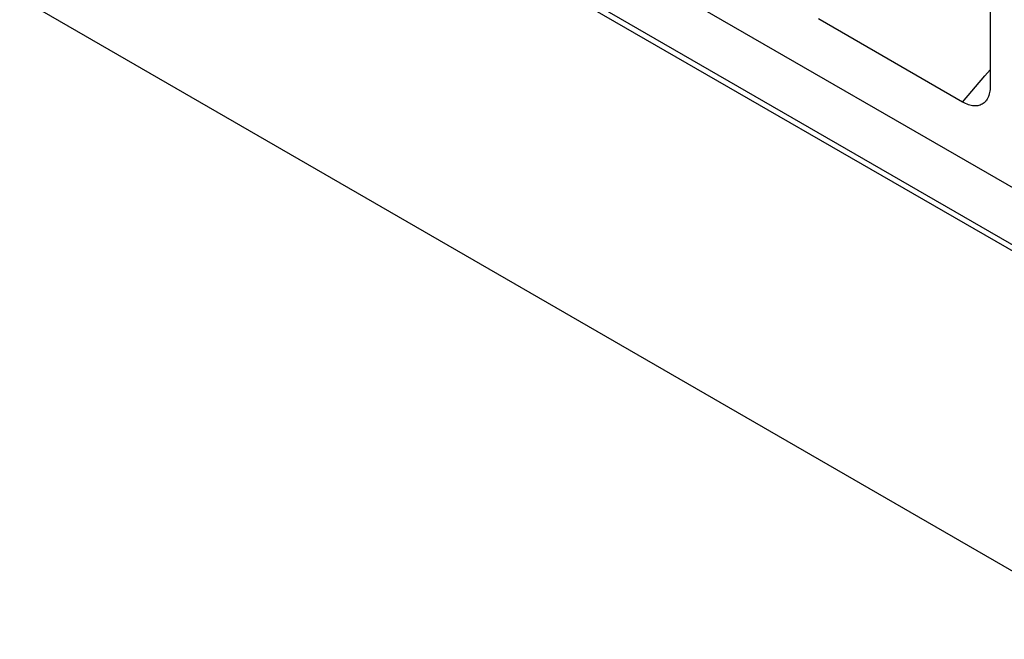
# Model space of a CAD drawing. Units: millimetres. Extents: x -170 to 170, y -168 to 166.
# Drawn here: x 70 to 82, y 8 to 16 of the extents above; entities that cross this region are included whole.
import ezdxf

# ---------------------------------------------------------------- set-up
doc = ezdxf.new("R2010")
doc.units = ezdxf.units.MM
doc.header["$LTSCALE"] = 16.335
doc.layers.get('0').update_dxf_attribs({"linetype": 'CONTINUOUS'})
doc.layers.add('RACCORDO', color=7, linetype='CONTINUOUS')

msp = doc.modelspace()

# ---------------------------------------------------------------- linework, layer by layer
at = {"color": 253, "linetype": 'CONTINUOUS'}
for p, q in [((125.862, -12.294), (-165.466, 155.915)), ((124.156, -15.319), (-167.172, 152.89))]:
    msp.add_line(p, q, dxfattribs=at)
at = {"color": 7, "linetype": 'CONTINUOUS'}
for p, q in [((125.924, -12.256), (-165.404, 155.953)), ((102.367, 2.066), (68.162, 21.816))]:
    msp.add_line(p, q, dxfattribs=at)
at = {"layer": 'RACCORDO', "color": 7, "linetype": 'CONTINUOUS'}
for p, q in [((82.26, 16.844), (82.26, 14.783)), ((81.915, 14.584), (80.13, 15.615))]:
    msp.add_line(p, q, dxfattribs=at)
for points in [[(80.13, 15.615), (80.111, 15.626)], [(82.26, 14.783), (82.259, 14.762), (82.258, 14.742), (82.255, 14.722), (82.252, 14.703), (82.248, 14.685), (82.243, 14.668), (82.237, 14.652), (82.23, 14.637), (82.223, 14.622), (82.214, 14.609), (82.206, 14.599)], [(82.206, 14.599), (82.205, 14.597), (82.195, 14.586), (82.184, 14.575), (82.172, 14.566), (82.16, 14.558), (82.147, 14.552), (82.133, 14.546), (82.119, 14.542), (82.104, 14.538), (82.088, 14.537), (82.073, 14.536), (82.057, 14.536), (82.04, 14.538), (82.023, 14.541), (82.006, 14.545), (81.988, 14.551), (81.97, 14.557), (81.952, 14.565), (81.933, 14.574), (81.915, 14.584)]]:
    msp.add_lwpolyline(points, dxfattribs=at)
at = {"layer": 'RACCORDO', "color": 253, "linetype": 'CONTINUOUS'}
msp.add_lwpolyline([(81.915, 14.584), (82.194, 14.912), (82.259, 14.988)], dxfattribs=at)

doc.saveas('drawing.dxf')
